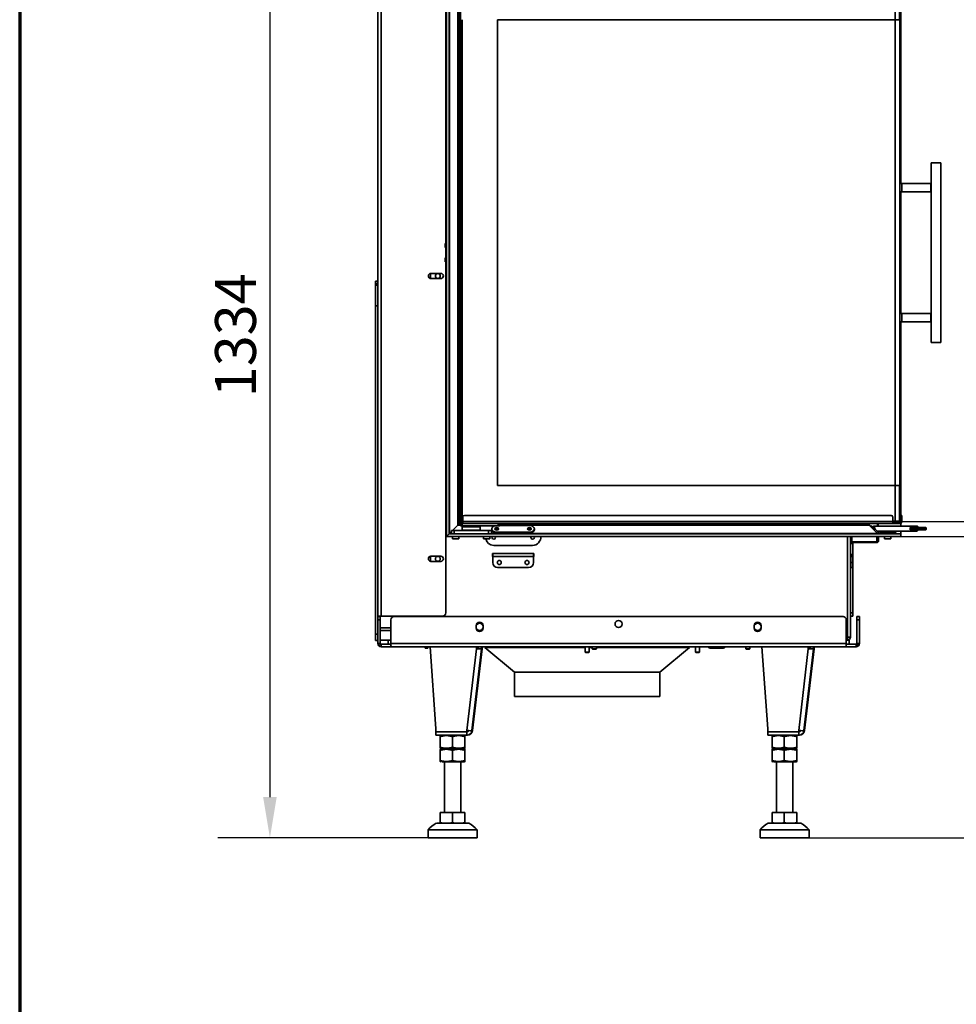
# Model space of a CAD drawing. Units: millimetres. Extents: x 10 to 292, y 5 to 205.
# Drawn here: x 10 to 67, y 113 to 174 of the extents above; entities that cross this region are included whole.
import ezdxf

# ---------------------------------------------------------------- set-up
doc = ezdxf.new("R2010")
doc.units = ezdxf.units.MM
for name, color, linetype, lineweight in [('Bemaßungen(DIN)', 7, 'Continuous', 25), ('Rahmen (ISO)', 7, 'Continuous', 70), ('Sichtbare Kanten(DIN)', 7, 'Continuous', 35), ('Sichtbare tangentiale Kanten(DIN)', 7, 'Continuous', 35)]:
    doc.layers.add(name, color=color, linetype=linetype, lineweight=lineweight)
doc.styles.add('Aktuell-BSI', font='arial.ttf')
doc.dimstyles.new('STANDARD-DIN-Ortner', dxfattribs={"dimtxt": 2.5, "dimasz": 2.5, "dimexe": 3.175, "dimexo": 0, "dimgap": 0.8, "dimtad": 1, "dimdec": 1, "dimrnd": 1e-08, "dimtxsty": 'Aktuell-BSI', "dimcen": 0.09, "dimdle": 10, "dimclrd": 7, "dimclre": 7, "dimclrt": 7, "dimadec": 0, "dimazin": 2, "dimtfac": 1.4, "dimtmove": 0, "dimatfit": 3, "dimfxl": 1, "dimtolj": 1, "dimtzin": 0, "dimlwd": 25, "dimlwe": 25, "dimarcsym": 0})

# ---------------------------------------------------------------- blocks, each defined once
blk = doc.blocks.new('Ränder ORTNER')
at = {"layer": 'Rahmen (ISO)'}
blk.add_line((10, 205), (10, 5), dxfattribs=at)
blk = doc.blocks.new('*D8')
at = {"layer": 'Bemaßungen(DIN)', "color": 7, "linetype": 'Continuous', "lineweight": 25, "transparency": 16777216}
for p, q in [((63.778, 175.915), (76.721, 175.915)), ((73.546, 145.515), (73.546, 173.415)), ((63.778, 143.015), (76.721, 143.015))]:
    blk.add_line(p, q, dxfattribs=at)
at = {"layer": 'Bemaßungen(DIN)', "color": 7, "linetype": 'Continuous', "transparency": 16777216}
for points in [[(73.129, 173.415), (73.963, 173.415), (73.546, 175.915)], [(73.129, 145.515), (73.963, 145.515), (73.546, 143.015)]]:
    blk.add_solid(points, dxfattribs=at)
at = {"layer": 'Defpoints', "color": 0, "linetype": 'Continuous', "transparency": 16777216}
for p in [(63.778, 175.915), (73.546, 175.915), (63.778, 143.015)]:
    blk.add_point(p, dxfattribs=at)
at = {"layer": 'Bemaßungen(DIN)', "color": 7, "linetype": 'Continuous', "lineweight": 25, "transparency": 16777216, "insert": (70.193, 156.694), "char_height": 2.5, "attachment_point": 1, "rotation": 90, "style": 'Aktuell-BSI'}
blk.add_mtext('\\A1;658', dxfattribs=at)
blk = doc.blocks.new('*D9')
at = {"layer": 'Bemaßungen(DIN)', "color": 7, "linetype": 'Continuous', "lineweight": 25, "transparency": 16777216}
for p, q in [((63.896, 176.815), (83.694, 176.815)), ((80.519, 174.315), (80.519, 144.615)), ((63.896, 142.115), (83.694, 142.115))]:
    blk.add_line(p, q, dxfattribs=at)
at = {"layer": 'Bemaßungen(DIN)', "color": 7, "linetype": 'Continuous', "transparency": 16777216}
for points in [[(80.103, 174.315), (80.936, 174.315), (80.519, 176.815)], [(80.103, 144.615), (80.936, 144.615), (80.519, 142.115)]]:
    blk.add_solid(points, dxfattribs=at)
at = {"layer": 'Defpoints', "color": 0, "linetype": 'Continuous', "transparency": 16777216}
for p in [(63.896, 176.815), (63.896, 142.115), (80.519, 142.115)]:
    blk.add_point(p, dxfattribs=at)
at = {"layer": 'Bemaßungen(DIN)', "color": 7, "linetype": 'Continuous', "lineweight": 25, "transparency": 16777216, "insert": (77.166, 156.702), "char_height": 2.5, "attachment_point": 1, "rotation": 90, "style": 'Aktuell-BSI'}
blk.add_mtext('\\A1;694', dxfattribs=at)
blk = doc.blocks.new('*D10')
at = {"layer": 'Bemaßungen(DIN)', "color": 7, "linetype": 'Continuous', "lineweight": 25, "transparency": 16777216}
for p, q in [((63.896, 142.115), (83.694, 142.115)), ((80.519, 126.167), (80.519, 139.615)), ((56.778, 123.667), (83.694, 123.667))]:
    blk.add_line(p, q, dxfattribs=at)
at = {"layer": 'Bemaßungen(DIN)', "color": 7, "linetype": 'Continuous', "transparency": 16777216}
for points in [[(80.103, 139.615), (80.936, 139.615), (80.519, 142.115)], [(80.103, 126.167), (80.936, 126.167), (80.519, 123.667)]]:
    blk.add_solid(points, dxfattribs=at)
at = {"layer": 'Defpoints', "color": 0, "linetype": 'Continuous', "transparency": 16777216}
for p in [(63.896, 142.115), (80.519, 142.115), (56.778, 123.667)]:
    blk.add_point(p, dxfattribs=at)
at = {"layer": 'Bemaßungen(DIN)', "color": 7, "linetype": 'Continuous', "lineweight": 25, "transparency": 16777216, "insert": (77.165, 130.127), "char_height": 2.5, "attachment_point": 1, "rotation": 90, "style": 'Aktuell-BSI'}
blk.add_mtext('\\A1;369', dxfattribs=at)
blk = doc.blocks.new('*D11')
at = {"layer": 'Bemaßungen(DIN)', "color": 7, "linetype": 'Continuous', "lineweight": 25, "transparency": 16777216}
for p, q in [((32.053, 190.365), (22.128, 190.365)), ((25.303, 187.865), (25.303, 126.167)), ((36.478, 123.667), (22.128, 123.667))]:
    blk.add_line(p, q, dxfattribs=at)
at = {"layer": 'Bemaßungen(DIN)', "color": 7, "linetype": 'Continuous', "transparency": 16777216}
for points in [[(24.887, 187.865), (25.72, 187.865), (25.303, 190.365)], [(24.887, 126.167), (25.72, 126.167), (25.303, 123.667)]]:
    blk.add_solid(points, dxfattribs=at)
at = {"layer": 'Defpoints', "color": 0, "linetype": 'Continuous', "transparency": 16777216}
for p in [(32.053, 190.365), (25.303, 123.667), (36.478, 123.667)]:
    blk.add_point(p, dxfattribs=at)
at = {"layer": 'Bemaßungen(DIN)', "color": 7, "linetype": 'Continuous', "lineweight": 25, "transparency": 16777216, "insert": (21.949, 150.626), "char_height": 2.5, "attachment_point": 1, "rotation": 90, "style": 'Aktuell-BSI'}
blk.add_mtext('\\A1;1334', dxfattribs=at)

msp = doc.modelspace()

# ---------------------------------------------------------------- linework, layer by layer
at = {"layer": 'Sichtbare Kanten(DIN)'}
for p, q in [((31.903, 157.2356), (31.903, 178.8401)), ((36.053, 178.6401), (36.053, 160.0276)), ((36.113, 176.8151), (36.113, 142.1151)), ((36.263, 176.6651), (36.263, 142.2651)), ((36.861, 142.8631), (36.861, 176.0671)), ((36.963, 175.9651), (36.963, 142.9651)), ((63.8159, 173.7151), (63.8159, 175.8776)), ((63.8959, 163.6901), (63.8959, 175.5401)), ((37.028, 173.7151), (37.028, 145.2151)), ((37.0605, 145.2151), (37.0605, 173.7151)), ((39.228, 173.7151), (39.228, 145.2151)), ((63.5459, 173.7151), (39.228, 173.7151)), ((63.5459, 173.7151), (63.8209, 173.7151)), ((63.8209, 173.7151), (63.8209, 145.2151)), ((65.7484, 164.9651), (65.7359, 164.9526)), ((66.3359, 164.9526), (65.7359, 164.9526)), ((65.7359, 153.9776), (65.7359, 164.9526)), ((65.7484, 164.9651), (66.3234, 164.9651)), ((66.3234, 164.9651), (66.3359, 164.9526)), ((66.3359, 153.9776), (66.3359, 164.9526)), ((63.8359, 163.6901), (63.8209, 163.6901)), ((63.9506, 163.6901), (63.8359, 163.6901)), ((65.7184, 163.6901), (63.9506, 163.6901)), ((65.7184, 163.6901), (65.7359, 163.6901)), ((65.7184, 163.1901), (65.7184, 163.6901)), ((63.8359, 155.7401), (63.8359, 163.1901)), ((63.9506, 163.1901), (63.8359, 163.1901)), ((63.8959, 155.7401), (63.8959, 163.1901)), ((65.7184, 163.1901), (63.9506, 163.1901)), ((65.7184, 163.1901), (65.7359, 163.1901)), ((36.013, 160.0276), (36.013, 159.7776)), ((36.113, 160.0276), (36.013, 160.0276)), ((36.113, 159.7776), (36.013, 159.7776)), ((36.053, 159.7776), (36.053, 159.1526)), ((36.013, 159.1526), (36.013, 158.9026)), ((36.113, 159.1526), (36.013, 159.1526)), ((36.113, 158.9026), (36.013, 158.9026)), ((36.053, 158.9026), (36.053, 137.4401)), ((35.153, 158.1976), (35.753, 158.1976)), ((35.753, 157.8826), (35.153, 157.8826)), ((31.753, 157.5787), (31.753, 157.7287)), ((31.753, 157.7287), (31.903, 157.7287)), ((31.753, 157.4682), (31.753, 157.5787)), ((31.753, 156.2207), (31.753, 157.4682)), ((31.903, 157.2356), (31.903, 156.2207)), ((31.753, 136.137), (31.753, 156.2207)), ((31.903, 156.2002), (31.903, 156.2207)), ((31.903, 137.2401), (31.903, 156.2002)), ((63.9506, 155.7401), (63.8359, 155.7401)), ((65.7184, 155.7401), (63.9506, 155.7401)), ((65.7184, 155.7401), (65.7184, 155.2401)), ((65.7184, 155.7401), (65.7359, 155.7401)), ((63.8209, 155.2401), (63.8359, 155.2401)), ((63.9506, 155.2401), (63.8359, 155.2401)), ((63.8959, 143.3901), (63.8959, 155.2401)), ((65.7184, 155.2401), (63.9506, 155.2401)), ((65.7184, 155.2401), (65.7359, 155.2401)), ((65.7359, 153.9776), (66.3359, 153.9776)), ((65.7484, 153.9651), (65.7359, 153.9776)), ((66.3234, 153.9651), (65.7484, 153.9651)), ((66.3234, 153.9651), (66.3359, 153.9776)), ((37.028, 145.2151), (37.0605, 145.2151)), ((37.028, 145.2151), (37.028, 143.0151)), ((37.0655, 145.2151), (37.0605, 145.2151)), ((37.0655, 143.0526), (37.0655, 145.2151)), ((39.228, 145.2151), (63.5459, 145.2151)), ((63.8209, 145.2151), (63.5459, 145.2151)), ((63.8159, 145.2151), (63.8159, 143.0526)), ((37.2005, 143.3901), (63.2934, 143.3901)), ((63.8709, 143.3901), (63.9459, 143.3901)), ((63.8709, 143.3901), (63.8709, 143.2901)), ((63.9459, 143.2901), (63.9459, 143.3901)), ((36.4755, 142.4776), (36.8024, 142.8045)), ((36.8024, 142.8045), (36.4755, 142.4776)), ((36.861, 142.8631), (36.8024, 142.8045)), ((36.8024, 142.8045), (36.861, 142.8631)), ((36.861, 142.8631), (36.8724, 142.8745)), ((36.8724, 142.8745), (36.861, 142.8631)), ((36.963, 142.8631), (36.861, 142.8631)), ((36.8724, 142.8745), (36.963, 142.9651)), ((36.963, 142.9651), (36.8724, 142.8745)), ((37.028, 143.0301), (36.963, 142.9651)), ((36.963, 142.9651), (37.063, 142.9651)), ((36.963, 142.7651), (36.963, 142.9651)), ((36.963, 142.7651), (37.063, 142.7651)), ((37.0655, 143.0526), (37.028, 143.0151)), ((37.028, 143.0151), (37.1005, 143.0151)), ((37.1005, 142.9651), (37.063, 142.9651)), ((37.3273, 142.7651), (37.063, 142.7651)), ((37.063, 142.7651), (37.063, 142.7151)), ((37.1005, 143.0526), (37.0655, 143.0526)), ((37.1005, 143.0151), (37.1005, 143.2901)), ((37.1005, 143.0151), (37.1005, 142.8901)), ((37.1005, 142.8901), (63.3934, 142.8901)), ((37.8986, 142.7651), (37.3273, 142.7651)), ((39.263, 142.7651), (37.8986, 142.7651)), ((38.1563, 142.7151), (38.1563, 142.7651)), ((39.263, 142.7651), (39.363, 142.7651)), ((39.363, 142.7651), (39.363, 142.8901)), ((61.8051, 142.8631), (39.363, 142.8631)), ((39.363, 142.7861), (41.1778, 142.7869)), ((61.0279, 142.8745), (61.0435, 142.8901)), ((61.028, 142.8745), (61.0435, 142.8901)), ((62.4713, 142.2798), (61.9465, 142.8045)), ((62.4713, 142.2798), (61.9465, 142.8045)), ((62.0172, 142.7338), (62.0702, 142.7869)), ((62.0711, 142.786), (62.0702, 142.7869)), ((62.0711, 142.786), (62.4954, 142.3617)), ((62.2516, 142.7381), (64.8632, 142.7381)), ((63.3934, 143.2901), (63.3934, 143.0151)), ((63.5459, 143.0526), (63.3934, 143.0526)), ((63.3934, 143.0151), (63.5459, 143.0151)), ((63.3934, 142.8901), (63.3934, 143.0151)), ((63.3934, 142.9651), (63.5348, 142.9651)), ((63.5348, 142.8901), (63.3934, 142.8901)), ((63.5348, 142.9651), (63.5495, 142.9651)), ((63.5495, 142.8901), (63.5348, 142.8901)), ((63.5459, 143.0526), (63.8159, 143.0526)), ((63.7784, 143.0151), (63.5459, 143.0151)), ((63.5495, 142.8901), (63.5495, 142.9651)), ((63.5713, 142.9651), (63.5495, 142.9651)), ((63.5495, 142.8901), (63.5713, 142.8901)), ((63.642, 142.9651), (63.5713, 142.9651)), ((63.5713, 142.8901), (63.642, 142.8901)), ((63.7834, 142.9651), (63.642, 142.9651)), ((63.642, 142.8901), (63.7834, 142.8901)), ((63.8159, 143.0526), (63.7784, 143.0151)), ((63.8209, 142.9651), (63.7834, 142.9651)), ((63.7834, 142.9651), (63.7834, 142.8901)), ((63.7834, 142.8901), (63.8209, 142.8901)), ((63.8709, 143.2901), (63.8709, 143.0151)), ((63.8959, 142.7381), (63.8959, 142.9151)), ((63.9459, 143.2901), (63.9459, 143.0151)), ((36.113, 142.1151), (36.263, 142.2651)), ((36.263, 142.2651), (36.113, 142.1151)), ((36.263, 142.2651), (36.2776, 142.2798)), ((36.2776, 142.2798), (36.263, 142.2651)), ((36.263, 142.2651), (63.8959, 142.2651)), ((36.2776, 142.2798), (36.4129, 142.4151)), ((36.4129, 142.4151), (36.2776, 142.2798)), ((36.4129, 142.4776), (36.4129, 142.2776)), ((36.5629, 142.4776), (36.4129, 142.4776)), ((36.4129, 142.2776), (36.5629, 142.2776)), ((38.6629, 142.4776), (36.5629, 142.4776)), ((38.6629, 142.2776), (36.5629, 142.2776)), ((38.1563, 142.7151), (37.063, 142.7151)), ((37.0755, 142.7151), (37.063, 142.7026)), ((37.063, 142.7026), (38.163, 142.7026)), ((37.063, 142.4901), (37.063, 142.7026)), ((38.163, 142.4901), (37.063, 142.4901)), ((37.0755, 142.4776), (37.063, 142.4901)), ((38.1505, 142.7151), (38.163, 142.7026)), ((38.1505, 142.4776), (38.163, 142.4901)), ((38.163, 142.4901), (38.163, 142.7026)), ((38.8629, 142.4776), (38.6629, 142.4776)), ((38.6629, 142.2776), (38.8629, 142.2776)), ((38.8629, 142.4776), (38.8629, 142.2776)), ((38.878, 142.5208), (38.878, 142.5739)), ((41.1781, 142.3626), (39.1781, 142.3617)), ((41.1781, 142.3096), (39.1781, 142.3087)), ((41.478, 142.5217), (41.478, 142.5747)), ((62.1644, 142.6927), (62.1796, 142.708)), ((62.419, 142.4381), (64.8632, 142.4381)), ((62.4423, 142.3087), (62.4954, 142.3617)), ((62.5809, 142.3401), (62.5809, 142.2651)), ((62.5809, 142.3401), (62.8809, 142.3401)), ((63.2809, 142.3401), (62.8809, 142.3401)), ((63.2809, 142.3401), (63.5809, 142.3401)), ((63.5809, 142.2651), (63.5809, 142.3401)), ((63.8959, 142.2651), (63.8959, 142.4381)), ((63.8959, 142.2651), (63.8959, 142.1151)), ((63.8959, 142.2651), (63.8959, 142.2651)), ((63.8959, 142.2651), (63.8959, 142.1151)), ((64.4644, 142.6631), (64.507, 142.6631)), ((64.507, 142.5131), (64.4644, 142.5131)), ((65.4372, 142.6381), (64.4663, 142.6381)), ((64.4663, 142.5381), (65.4372, 142.5381)), ((64.507, 142.6631), (65.4122, 142.6631)), ((65.4122, 142.5131), (64.507, 142.5131)), ((65.4122, 142.6631), (65.4372, 142.6381)), ((65.4122, 142.5131), (65.4372, 142.5381)), ((65.4372, 142.5381), (65.4372, 142.6381)), ((36.113, 142.1151), (63.8959, 142.1151)), ((36.4655, 142.1151), (36.4655, 141.9601)), ((36.4655, 141.9601), (36.8605, 141.9601)), ((36.8605, 142.1151), (36.8605, 141.9601)), ((38.3655, 142.1151), (38.3655, 141.9601)), ((38.3655, 141.9601), (38.7605, 141.9601)), ((38.7605, 142.1151), (38.7605, 141.9601)), ((38.9905, 141.5576), (41.3655, 141.5576)), ((60.803, 142.1151), (60.803, 135.9401)), ((60.803, 141.6361), (60.853, 141.6361)), ((60.853, 142.1151), (60.853, 141.7361)), ((60.853, 141.7861), (60.903, 141.7861)), ((62.418, 141.7791), (60.853, 141.7791)), ((60.853, 141.7361), (60.853, 141.6361)), ((60.853, 141.7291), (62.418, 141.7291)), ((62.418, 141.7861), (60.903, 141.7861)), ((60.953, 141.7791), (60.953, 141.7861)), ((60.953, 137.4401), (60.953, 141.7291)), ((62.418, 142.1041), (62.4069, 142.1151)), ((62.518, 142.1041), (62.418, 142.1041)), ((62.517, 141.8291), (62.518, 141.8291)), ((62.518, 142.1041), (62.518, 141.8361)), ((62.518, 141.8361), (62.518, 141.8291)), ((62.8834, 141.9601), (62.8834, 142.1151)), ((63.2784, 141.9601), (62.8834, 141.9601)), ((63.2784, 141.9601), (63.2784, 142.1151)), ((63.8959, 142.1151), (63.8959, 142.1151)), ((38.9155, 140.8751), (38.9155, 141.0751)), ((38.9155, 141.0751), (41.4405, 141.0751)), ((38.928, 141.0626), (41.428, 141.0626)), ((38.928, 141.0626), (38.928, 140.8876)), ((41.428, 140.8876), (41.428, 141.0626)), ((41.4405, 141.0751), (41.4405, 140.8751)), ((35.153, 140.8976), (35.753, 140.8976)), ((35.753, 140.5826), (35.153, 140.5826)), ((38.928, 140.8751), (38.9155, 140.8751)), ((38.928, 140.5126), (38.928, 140.8876)), ((41.428, 140.8876), (41.428, 140.5126)), ((41.4405, 140.8751), (41.428, 140.8751)), ((60.928, 140.5126), (60.928, 140.8876)), ((60.928, 140.5126), (60.928, 140.2126)), ((41.128, 140.2126), (39.228, 140.2126)), ((60.803, 140.2126), (60.928, 140.2126)), ((60.953, 137.4401), (60.953, 137.2401)), ((31.903, 137.2401), (32.103, 137.2401)), ((31.903, 137.2151), (31.903, 137.2401)), ((31.903, 137.0151), (31.903, 137.2151)), ((32.053, 137.2151), (31.903, 137.2151)), ((31.903, 137.0151), (31.903, 135.5651)), ((32.053, 137.2151), (32.053, 137.2401)), ((32.053, 137.2151), (32.053, 137.0151)), ((32.053, 137.0151), (32.053, 135.5651)), ((35.853, 137.2401), (32.103, 137.2401)), ((32.703, 135.5651), (32.703, 137.0151)), ((32.903, 137.2151), (60.353, 137.2151)), ((34.803, 137.2401), (34.803, 137.2151)), ((34.953, 137.2151), (34.953, 137.2401)), ((60.553, 137.0151), (60.553, 135.5651)), ((60.803, 137.2401), (60.953, 137.2401)), ((61.353, 137.2151), (61.203, 137.2151)), ((61.203, 137.0151), (61.203, 137.2151)), ((61.203, 137.0151), (61.203, 135.5651)), ((61.353, 137.2151), (61.353, 137.0151)), ((61.353, 135.5651), (61.353, 137.0151)), ((31.753, 135.7345), (31.753, 136.137)), ((32.703, 136.5151), (32.053, 136.5151)), ((32.053, 136.3651), (32.703, 136.3651)), ((37.9155, 136.5026), (37.9155, 136.6526)), ((38.3405, 136.6526), (38.3405, 136.5026)), ((54.9155, 136.5026), (54.9155, 136.6526)), ((55.3405, 136.6526), (55.3405, 136.5026)), ((31.753, 135.7345), (31.903, 135.7345)), ((31.9615, 135.4237), (32.0676, 135.5298)), ((32.528, 135.7651), (32.053, 135.7651)), ((32.103, 135.5151), (32.528, 135.5151)), ((32.103, 135.4696), (32.103, 135.5151)), ((32.528, 135.7651), (32.528, 135.5151)), ((32.528, 135.7651), (32.703, 135.7651)), ((32.703, 135.5151), (32.528, 135.5151)), ((32.703, 135.5651), (32.703, 135.4237)), ((60.553, 135.7651), (60.728, 135.7651)), ((60.553, 135.4237), (60.553, 135.5651)), ((60.728, 135.5151), (60.553, 135.5151)), ((60.628, 135.8901), (60.6267, 135.8901)), ((60.628, 135.9151), (60.6273, 135.9151)), ((60.803, 135.9401), (60.628, 135.9401)), ((60.628, 135.8901), (60.628, 135.7651)), ((60.728, 135.5151), (60.728, 135.7651)), ((60.728, 135.5151), (61.153, 135.5151)), ((61.153, 135.5151), (61.153, 135.4696)), ((61.1883, 135.5298), (61.2944, 135.4237)), ((32.103, 135.3651), (32.103, 135.4696)), ((32.778, 135.3651), (32.103, 135.3651)), ((60.478, 135.3651), (32.778, 135.3651)), ((34.803, 135.3651), (34.803, 135.2801)), ((34.803, 135.2801), (34.953, 135.2801)), ((34.953, 135.3651), (34.953, 135.2801)), ((35.1002, 135.3651), (35.0979, 135.3476)), ((35.0979, 135.3476), (35.4482, 130.3319)), ((35.0979, 135.3476), (37.9292, 135.3476)), ((38.2902, 135.2363), (37.6901, 130.2363)), ((37.9292, 135.3476), (37.9315, 135.3651)), ((37.9294, 135.2366), (37.9292, 135.3476)), ((37.9294, 135.2366), (37.9325, 135.2601)), ((37.9325, 135.2601), (37.9323, 135.3651)), ((37.9816, 135.2601), (37.9818, 135.3651)), ((37.9849, 135.3476), (37.9826, 135.3651)), ((37.9847, 135.2601), (37.9849, 135.3476)), ((38.2445, 135.2366), (38.0459, 135.2601)), ((38.4992, 135.3651), (38.4575, 135.3151)), ((44.5825, 135.3151), (38.4575, 135.3151)), ((40.2575, 133.8151), (38.4575, 135.3151)), ((44.5825, 135.3651), (44.5825, 135.0396)), ((44.5825, 135.0396), (44.8325, 135.0396)), ((44.607, 135.0151), (44.5825, 135.0396)), ((44.607, 135.0151), (44.808, 135.0151)), ((44.808, 135.0151), (44.8325, 135.0396)), ((44.8325, 135.3651), (44.8325, 135.0396)), ((45.0221, 135.3151), (44.8325, 135.3151)), ((45.0221, 135.3651), (45.0221, 135.2396)), ((45.0221, 135.2396), (45.2721, 135.2396)), ((45.0466, 135.2151), (45.0221, 135.2396)), ((45.0466, 135.2151), (45.2476, 135.2151)), ((45.2476, 135.2151), (45.2721, 135.2396)), ((45.2721, 135.3651), (45.2721, 135.2396)), ((50.9551, 135.3151), (45.2721, 135.3151)), ((49.1558, 133.8151), (50.9551, 135.3151)), ((49.1562, 133.8151), (50.9557, 135.3151)), ((49.1575, 133.8151), (50.9575, 135.3151)), ((50.9551, 135.3151), (50.9135, 135.3651)), ((50.9557, 135.3151), (50.914, 135.3651)), ((50.9158, 135.3651), (50.9575, 135.3151)), ((50.9575, 135.3151), (50.9557, 135.3151)), ((51.3325, 135.3651), (51.3325, 135.0396)), ((51.3325, 135.0396), (51.5825, 135.0396)), ((51.357, 135.0151), (51.3325, 135.0396)), ((51.357, 135.0151), (51.558, 135.0151)), ((51.558, 135.0151), (51.5825, 135.0396)), ((51.5825, 135.3651), (51.5825, 135.0396)), ((53.028, 135.2801), (52.228, 135.2801)), ((54.4119, 135.3651), (54.4119, 135.2396)), ((54.4119, 135.2396), (54.6619, 135.2396)), ((54.4364, 135.2151), (54.4119, 135.2396)), ((54.4364, 135.2151), (54.6374, 135.2151)), ((54.6374, 135.2151), (54.6619, 135.2396)), ((54.6619, 135.3651), (54.6619, 135.2396)), ((55.4002, 135.3651), (55.3979, 135.3476)), ((55.3979, 135.3476), (55.7482, 130.3319)), ((55.3979, 135.3476), (58.2292, 135.3476)), ((58.5902, 135.2363), (57.9901, 130.2363)), ((58.2292, 135.3476), (58.2315, 135.3651)), ((58.2294, 135.2366), (58.2292, 135.3476)), ((58.2294, 135.2366), (58.2325, 135.2601)), ((58.2325, 135.2601), (58.2323, 135.3651)), ((58.2816, 135.2601), (58.2818, 135.3651)), ((58.2849, 135.3476), (58.2826, 135.3651)), ((58.2847, 135.2601), (58.2849, 135.3476)), ((58.5445, 135.2366), (58.3459, 135.2601)), ((61.153, 135.3651), (60.478, 135.3651)), ((61.153, 135.4696), (61.153, 135.3651)), ((49.1558, 133.8151), (40.2575, 133.8151)), ((40.2575, 133.8151), (49.1561, 133.8151)), ((40.2575, 133.8151), (40.2575, 132.3151)), ((49.156, 133.8153), (49.1562, 133.8151)), ((49.1561, 132.3151), (49.1561, 133.8151)), ((49.1561, 133.8151), (49.1562, 133.8151)), ((49.1575, 133.8151), (49.1562, 133.8151)), ((49.1563, 133.8151), (49.1563, 132.3151)), ((49.1563, 133.8151), (49.1575, 133.8151)), ((49.1575, 133.8151), (49.1575, 132.3151)), ((40.2575, 132.3151), (49.1561, 132.3151)), ((49.1563, 132.3151), (49.1561, 132.3151)), ((49.1563, 132.3151), (49.1575, 132.3151)), ((35.4596, 130.2366), (35.4482, 130.3319)), ((35.4543, 130.1608), (37.3476, 130.1608)), ((35.4543, 129.9608), (35.4543, 130.1608)), ((35.4596, 130.2366), (35.4597, 130.1663)), ((37.3478, 130.1663), (35.4597, 130.1663)), ((35.4964, 130.1663), (35.4964, 130.1663)), ((35.7855, 130.1608), (35.7855, 130.1663)), ((37.1705, 130.1608), (37.1705, 130.1663)), ((37.3476, 130.2366), (37.3478, 130.1663)), ((37.3476, 130.1608), (37.3476, 129.9608)), ((37.3524, 130.1608), (37.3476, 130.1608)), ((37.3508, 130.1898), (37.3478, 130.1663)), ((37.3845, 130.1663), (37.3478, 130.1663)), ((37.3508, 130.2364), (37.3508, 130.1898)), ((37.3508, 130.1898), (37.3814, 130.1898)), ((37.3524, 129.9608), (37.3524, 130.1608)), ((37.3815, 130.2343), (37.3814, 130.1898)), ((37.3814, 130.1898), (37.3845, 130.1663)), ((37.3846, 130.2341), (37.3845, 130.1663)), ((55.7596, 130.2366), (55.7482, 130.3319)), ((55.7543, 130.1608), (57.6476, 130.1608)), ((55.7543, 129.9608), (55.7543, 130.1608)), ((55.7596, 130.2366), (55.7597, 130.1663)), ((57.6478, 130.1663), (55.7597, 130.1663)), ((55.7964, 130.1663), (55.7964, 130.1663)), ((56.0855, 130.1608), (56.0855, 130.1663)), ((57.4705, 130.1608), (57.4705, 130.1663)), ((57.6476, 130.2366), (57.6478, 130.1663)), ((57.6476, 130.1608), (57.6476, 129.9608)), ((57.6524, 130.1608), (57.6476, 130.1608)), ((57.6508, 130.1898), (57.6478, 130.1663)), ((57.6845, 130.1663), (57.6478, 130.1663)), ((57.6508, 130.2364), (57.6508, 130.1898)), ((57.6508, 130.1898), (57.6814, 130.1898)), ((57.6524, 129.9608), (57.6524, 130.1608)), ((57.6815, 130.2343), (57.6814, 130.1898)), ((57.6814, 130.1898), (57.6845, 130.1663)), ((57.6846, 130.2341), (57.6845, 130.1663)), ((37.3476, 129.9608), (35.4543, 129.9608)), ((35.7214, 129.216), (35.7214, 129.8606)), ((35.7855, 129.9608), (35.7279, 129.9276)), ((36.4646, 129.216), (36.4646, 129.8606)), ((37.1705, 129.9608), (37.2281, 129.9276)), ((37.2212, 129.216), (37.2212, 129.8606)), ((37.2346, 129.216), (37.2346, 129.8606)), ((37.3524, 129.9608), (37.3476, 129.9608)), ((37.3798, 129.9608), (37.3524, 129.9608)), ((37.3798, 129.9608), (37.3846, 129.9608)), ((37.3846, 129.9609), (37.3846, 129.9608)), ((57.6476, 129.9608), (55.7543, 129.9608)), ((56.0214, 129.216), (56.0214, 129.8606)), ((56.0855, 129.9608), (56.0279, 129.9276)), ((56.7646, 129.216), (56.7646, 129.8606)), ((57.4705, 129.9608), (57.5281, 129.9276)), ((57.5212, 129.216), (57.5212, 129.8606)), ((57.5346, 129.216), (57.5346, 129.8606)), ((57.6524, 129.9608), (57.6476, 129.9608)), ((57.6798, 129.9608), (57.6524, 129.9608)), ((57.6798, 129.9608), (57.6846, 129.9608)), ((57.6846, 129.9609), (57.6846, 129.9608)), ((35.7214, 128.4088), (35.7214, 129.0228)), ((35.7855, 129.1158), (35.7279, 129.1491)), ((35.773, 129.1158), (35.7279, 129.0898)), ((36.4646, 128.4088), (36.4646, 129.0228)), ((37.1705, 129.1158), (37.2281, 129.1491)), ((37.183, 129.1158), (37.2281, 129.0898)), ((37.2212, 128.4088), (37.2212, 129.0228)), ((37.2346, 129.0228), (37.2346, 128.4088)), ((56.0214, 128.4088), (56.0214, 129.0228)), ((56.0855, 129.1158), (56.0279, 129.1491)), ((56.073, 129.1158), (56.0279, 129.0898)), ((56.7646, 128.4088), (56.7646, 129.0228)), ((57.4705, 129.1158), (57.5281, 129.1491)), ((57.483, 129.1158), (57.5281, 129.0898)), ((57.5212, 128.4088), (57.5212, 129.0228)), ((57.5346, 129.0228), (57.5346, 128.4088)), ((35.773, 128.3158), (35.7279, 128.3418)), ((35.978, 125.2168), (35.978, 128.3158)), ((36.978, 125.2168), (36.978, 128.3158)), ((37.183, 128.3158), (37.2281, 128.3418)), ((56.073, 128.3158), (56.0279, 128.3418)), ((56.278, 125.2168), (56.278, 128.3158)), ((57.278, 125.2168), (57.278, 128.3158)), ((57.483, 128.3158), (57.5281, 128.3418)), ((35.7214, 125.2168), (35.7214, 124.6163)), ((35.7214, 125.2168), (36.4646, 125.2168)), ((36.4646, 125.2168), (36.4646, 124.6163)), ((36.4646, 125.2168), (37.2212, 125.2168)), ((37.2212, 125.2168), (37.2346, 125.2168)), ((37.2212, 125.2168), (37.2212, 124.6163)), ((37.2346, 125.2168), (37.2346, 124.6163)), ((56.0214, 125.2168), (56.0214, 124.6163)), ((56.0214, 125.2168), (56.7646, 125.2168)), ((56.7646, 125.2168), (56.7646, 124.6163)), ((56.7646, 125.2168), (57.5212, 125.2168)), ((57.5212, 125.2168), (57.5346, 125.2168)), ((57.5212, 125.2168), (57.5212, 124.6163)), ((57.5346, 125.2168), (57.5346, 124.6163)), ((34.978, 123.6668), (34.978, 124.1668)), ((37.978, 123.6668), (37.978, 124.1668)), ((55.278, 123.6668), (55.278, 124.1668)), ((58.278, 123.6668), (58.278, 124.1668))]:
    msp.add_line(p, q, dxfattribs=at)
for centre, radius in [((35.574, 158.0401), 0.15), ((35.574, 140.7401), 0.15), ((39.328, 140.5126), 0.125), ((41.028, 140.5126), 0.125), ((46.628, 136.7545), 0.2188)]:
    msp.add_circle(centre, radius, dxfattribs=at)
for centre, radius, start, end in [((35.153, 158.0401), 0.1575, 90, 270), ((35.753, 158.0401), 0.1575, 270, 90), ((37.2005, 143.2901), 0.1, 90, 180), ((63.2934, 143.2901), 0.1, 0, 90), ((61.0633, 142.8392), 0.05, 135, 151.405457), ((61.0633, 142.8392), 0.05, 135, 151.405457), ((61.8051, 142.6631), 0.2, 45, 90), ((61.8051, 142.6631), 0.2, 45, 90.0031), ((63.8209, 143.0151), 0.125, 270, 0), ((63.8209, 143.0151), 0.05, 270, 0), ((62.5066, 142.3151), 0.05, 225, 270), ((62.5066, 142.3151), 0.05, 225, 270), ((38.9905, 142.0576), 0.5, 191.244724, 270), ((38.9905, 142.0576), 0.1125, 149.262131, 30.737869), ((41.3655, 142.0576), 0.1125, 149.262131, 30.737869), ((41.3655, 142.0576), 0.5, 270, 6.603625), ((62.418, 141.8291), 0.05, 270, 305.326246), ((60.753, 140.8876), 0.175, 0, 73.39845), ((35.153, 140.7401), 0.1575, 90, 270), ((35.753, 140.7401), 0.1575, 270, 90), ((39.228, 140.5126), 0.3, 180, 270), ((41.128, 140.5126), 0.3, 270, 0), ((35.853, 137.4401), 0.2, 270, 0), ((32.903, 137.0151), 0.2, 90, 180), ((38.128, 136.6526), 0.2125, 0, 180), ((38.128, 136.5776), 0.2187, 13.729133, 166.270867), ((55.128, 136.6526), 0.2125, 0, 180), ((55.128, 136.5776), 0.2188, 13.729133, 166.270867), ((60.353, 137.0151), 0.2, 0, 90), ((38.128, 136.5776), 0.2187, 193.729133, 346.270867), ((38.128, 136.5026), 0.2125, 180, 0), ((55.128, 136.5776), 0.2188, 193.729133, 346.270867), ((55.128, 136.5026), 0.2125, 180, 0), ((32.103, 135.5651), 0.2, 180, 225), ((32.103, 135.5651), 0.05, 180, 225), ((61.153, 135.5651), 0.05, 315, 0), ((61.153, 135.5651), 0.2, 315, 0), ((52.228, 135.3801), 0.1, 188.626927, 270), ((53.028, 135.3801), 0.1, 270, 351.373073), ((36.5008, 122.7757), 2.0625, 119.729944, 137.589897), ((36.4552, 122.7757), 2.0625, 42.410327, 60.27028), ((56.8008, 122.7757), 2.0625, 119.729944, 137.589897), ((56.7552, 122.7757), 2.0625, 42.410327, 60.27028)]:
    msp.add_arc(centre, radius, start, end, dxfattribs=at)
for centre, major_axis, ratio, start_param, end_param in [((39.178, 142.5739), (-0.3, 0), 0.7071068, 5.1599482, 7.8545881), ((41.178, 142.5747), (0.3, 0), 0.7071068, 4.7129955, 7.8545881), ((39.178, 142.5208), (-0.3, 0), 0.7071068, 0, 1.5714028), ((39.178, 142.5217), (0.1125, 0), 0.7071068, 0.3398369, 2.8017557), ((39.178, 142.5217), (-0.0811, 0), 0.7071068, 3.1035701, 6.3212078), ((41.178, 142.5217), (0.1125, 0), 0.7071068, 0.3398369, 2.8017557), ((41.178, 142.5217), (-0.0811, 0), 0.7071068, 3.1035701, 6.3212078), ((41.178, 142.5217), (0.3, 0), 0.7071068, 4.7129955, 6.2831853), ((64.4436, 142.5881), (0, 0.15), 0.1600935, 4.1887902, 5.2359878), ((37.9327, 135.2601), (0.3119, -0.023), 0.07562, 4.7075546, 6.2645722), ((37.9327, 135.2601), (0.1133, 0), 0.00001, 0.0591453, 1.5867356), ((37.9342, 135.2733), (0, -0.1125), 0.999881, 1.4531461, 2.5251828), ((37.9342, 135.2733), (0, 0.3125), 0.999881, 4.5947388, 5.0105316), ((37.9799, 135.2733), (0, -0.3125), 0.999881, 1.4531461, 1.868939), ((37.9783, 135.2601), (-0.3119, 0.0238), 0.0733143, 3.1384082, 3.1538287), ((58.2327, 135.2601), (0.3119, -0.023), 0.07562, 4.7075546, 6.2645722), ((58.2327, 135.2601), (0.1133, 0), 0.00001, 0.0591453, 1.5867356), ((58.2342, 135.2733), (0, -0.1125), 0.999881, 1.4531461, 2.5251828), ((58.2342, 135.2733), (0, 0.3125), 0.999881, 4.5947388, 5.0105316), ((58.2799, 135.2733), (0, -0.3125), 0.999881, 1.4531461, 1.868939), ((58.2783, 135.2601), (-0.3119, 0.0238), 0.0733143, 3.1384082, 3.1538287), ((37.3509, 130.2601), (-0.3119, 0.023), 0.07562, 1.565962, 3.1229796), ((37.3524, 130.2733), (0, -0.3125), 0.999881, 0, 1.4531441), ((37.3524, 130.2733), (0, -0.1125), 0.999881, 0, 1.1760345), ((37.3798, 130.2733), (0, -0.3125), 0.999881, 0.000002, 1.4531461), ((37.3783, 130.2601), (0.3119, -0.0238), 0.0733143, 6.2646785, 6.2954214), ((57.6509, 130.2601), (-0.3119, 0.023), 0.07562, 1.565962, 3.1229796), ((57.6524, 130.2733), (0, -0.3125), 0.999881, 0, 1.4531441), ((57.6524, 130.2733), (0, -0.1125), 0.999881, 0, 1.1760345), ((57.6798, 130.2733), (0, -0.3125), 0.999881, 0.000002, 1.4531461), ((57.6783, 130.2601), (0.3119, -0.0238), 0.0733143, 6.2646785, 6.2954214), ((36.478, 129.1158), (-0.705, 0), 0.00001, 3.1495002, 6.291092), ((56.778, 129.1158), (-0.705, 0), 0.00001, 3.1495002, 6.291092), ((36.478, 128.3158), (0.705, 0), 0.00001, 5.958087, 9.0996797), ((56.778, 128.3158), (0.705, 0), 0.00001, 5.958087, 9.0996797), ((36.478, 124.1668), (-1.5, 0), 0.00001, 2.983012, 6.1246047), ((36.478, 124.5668), (-1, 0), 0.00001, 3.0337418, 6.1753348), ((56.778, 124.1668), (-1.5, 0), 0.00001, 2.983012, 6.1246047), ((56.778, 124.5668), (-1, 0), 0.00001, 3.0337418, 6.1753348), ((36.478, 123.6668), (-1.5, 0), 0.00001, 3.0656207, 6.2072134), ((56.778, 123.6668), (-1.5, 0), 0.00001, 3.0656207, 6.2072134)]:
    msp.add_ellipse(centre, major_axis=major_axis, ratio=ratio, start_param=start_param, end_param=end_param, dxfattribs=at)
for centre in [(39.178, 142.5747), (41.178, 142.5747)]:
    msp.add_ellipse(centre, major_axis=(0.1125, 0), ratio=0.7071068, dxfattribs=at)
for points, knots in [([(62.1796, 142.708), (62.183, 142.7115), (62.1868, 142.7149), (62.1953, 142.7212), (62.2, 142.7242), (62.2099, 142.7293), (62.2152, 142.7315), (62.2258, 142.7349), (62.2312, 142.7362), (62.2417, 142.7378), (62.2468, 142.7381), (62.2516, 142.7381)], [-0.11418356, -0.11418356, -0.11418356, -0.11418356, -0.09134685, -0.09134685, -0.06851013, -0.06851013, -0.04567342, -0.04567342, -0.02283671, -0.02283671, 0, 0, 0, 0]), ([(64.9438, 142.6631), (64.9432, 142.6664), (64.9424, 142.6698), (64.9404, 142.6768), (64.9393, 142.6804), (64.936, 142.6887), (64.934, 142.6934), (64.9271, 142.705), (64.9224, 142.7122), (64.9059, 142.7257), (64.897, 142.7313), (64.8786, 142.7369), (64.8709, 142.7381), (64.8632, 142.7381)], [4.06026346, 4.06026346, 4.06026346, 4.06026346, 4.19068856, 4.19068856, 4.32111367, 4.32111367, 4.45153877, 4.45153877, 4.58196388, 4.58196388, 4.66410726, 4.66410726, 4.71238898, 4.71238898, 4.71238898, 4.71238898]), ([(64.8632, 142.4381), (64.8715, 142.4381), (64.8797, 142.4395), (64.8948, 142.4444), (64.9014, 142.448), (64.9136, 142.4563), (64.9183, 142.461), (64.9272, 142.4712), (64.9302, 142.4762), (64.9354, 142.4859), (64.9372, 142.4902), (64.94, 142.4981), (64.9411, 142.5017), (64.9427, 142.5079), (64.9433, 142.5105), (64.9438, 142.5131)], [1.57079633, 1.57079633, 1.57079633, 1.57079633, 1.62263079, 1.62263079, 1.67961096, 1.67961096, 1.75317214, 1.75317214, 1.85860588, 1.85860588, 1.98903099, 1.98903099, 2.11945609, 2.11945609, 2.22292185, 2.22292185, 2.22292185, 2.22292185]), ([(62.518, 141.8361), (62.518, 141.8175), (62.4952, 141.7993), (62.4616, 141.7912), (62.4481, 141.7879), (62.433, 141.7861), (62.418, 141.7861)], [1.5707963, 1.5707963, 1.5707963, 1.5707963, 2.6900083, 2.6900083, 2.6900083, 3.1415927, 3.1415927, 3.1415927, 3.1415927]), ([(62.418, 141.7291), (62.4553, 141.7291), (62.4917, 141.7519), (62.5079, 141.7854), (62.5145, 141.799), (62.518, 141.814), (62.518, 141.8291)], [-3.1415927, -3.1415927, -3.1415927, -3.1415927, -2.0223807, -2.0223807, -2.0223807, -1.5707963, -1.5707963, -1.5707963, -1.5707963]), ([(60.628, 135.9401), (60.6264, 135.8804), (60.6249, 135.8217), (60.6234, 135.7907), (60.6225, 135.7741), (60.6217, 135.7651), (60.6209, 135.7651)], [0, 0, 0, 0, 1.0237268, 1.0237268, 1.0237268, 1.5707963, 1.5707963, 1.5707963, 1.5707963]), ([(60.628, 135.7651), (60.6877, 135.7651), (60.7464, 135.7981), (60.7774, 135.8491), (60.794, 135.8763), (60.803, 135.9082), (60.803, 135.9401)], [0, 0, 0, 0, 1.0237268, 1.0237268, 1.0237268, 1.5707963, 1.5707963, 1.5707963, 1.5707963]), ([(60.678, 135.9401), (60.678, 135.9168), (60.6594, 135.8948), (60.6364, 135.8908), (60.6336, 135.8904), (60.6308, 135.8901), (60.628, 135.8901)], [0, 0, 0, 0, 1.4002356, 1.4002356, 1.4002356, 1.5707963, 1.5707963, 1.5707963, 1.5707963]), ([(60.678, 135.9401), (60.678, 135.9327), (60.6594, 135.9253), (60.6364, 135.9178), (60.6336, 135.9169), (60.6308, 135.916), (60.628, 135.9151)], [0, 0, 0, 0, 1.4002356, 1.4002356, 1.4002356, 1.5707963, 1.5707963, 1.5707963, 1.5707963])]:
    msp.add_open_spline(points, degree=3, knots=knots, dxfattribs=at)
for points in [[(32.0676, 135.5298), (32.0769, 135.5205), (32.0899, 135.5151), (32.103, 135.5151)], [(60.628, 135.9151), (60.6433, 135.9165), (60.6585, 135.9179), (60.6733, 135.9193)], [(61.153, 135.5151), (61.166, 135.5151), (61.1791, 135.5205), (61.1883, 135.5298)], [(32.103, 135.3651), (32.0506, 135.3651), (31.9986, 135.3867), (31.9615, 135.4237)], [(32.703, 135.4237), (32.728, 135.3867), (32.753, 135.3651), (32.778, 135.3651)], [(60.478, 135.3651), (60.503, 135.3651), (60.528, 135.3867), (60.553, 135.4237)], [(61.2944, 135.4237), (61.2574, 135.3867), (61.2053, 135.3651), (61.153, 135.3651)]]:
    msp.add_open_spline(points, degree=3, dxfattribs=at)
for points, weights in [([(35.7214, 129.8606), (35.7249, 129.9258), (35.7279, 129.9276)], [1, 1.0751237675, 1.07728618008]), ([(36.4646, 129.8606), (36.093, 129.9856), (35.7214, 129.8606)], [1, 1.15470053838, 1]), ([(37.2212, 129.8606), (36.8429, 129.9856), (36.4646, 129.8606)], [1, 1.15470053838, 1]), ([(37.2346, 129.8606), (37.2279, 129.9856), (37.2212, 129.8606)], [1, 1.15470053838, 1]), ([(56.0214, 129.8606), (56.0249, 129.9258), (56.0279, 129.9276)], [1, 1.0751237675, 1.07728618008]), ([(56.7646, 129.8606), (56.393, 129.9856), (56.0214, 129.8606)], [1, 1.15470053838, 1]), ([(57.5212, 129.8606), (57.1429, 129.9856), (56.7646, 129.8606)], [1, 1.15470053838, 1]), ([(57.5346, 129.8606), (57.5279, 129.9856), (57.5212, 129.8606)], [1, 1.15470053838, 1]), ([(35.7214, 129.216), (36.093, 129.091), (36.4646, 129.216)], [1, 1.15470053838, 1]), ([(35.7279, 129.1491), (35.7249, 129.1508), (35.7214, 129.216)], [1.07728618095, 1.07512378259, 1]), ([(35.7279, 129.0898), (35.7249, 129.088), (35.7214, 129.0228)], [1.09993456351, 1.09772668933, 1.0210235533]), ([(35.7214, 129.0228), (36.093, 129.1478), (36.4646, 129.0228)], [1.0210235533, 1.1789764467, 1.0210235533]), ([(36.4646, 129.216), (36.8429, 129.091), (37.2212, 129.216)], [1, 1.15470053838, 1]), ([(36.4646, 129.0228), (36.8429, 129.1478), (37.2212, 129.0228)], [1.0210235533, 1.1789764467, 1.0210235533]), ([(37.2212, 129.216), (37.2279, 129.091), (37.2346, 129.216)], [1, 1.15470053838, 1]), ([(37.2212, 129.0228), (37.2279, 129.1478), (37.2346, 129.0228)], [1.0210235533, 1.1789764467, 1.0210235533]), ([(56.0214, 129.216), (56.393, 129.091), (56.7646, 129.216)], [1, 1.15470053838, 1]), ([(56.0279, 129.1491), (56.0249, 129.1508), (56.0214, 129.216)], [1.07728618095, 1.07512378259, 1]), ([(56.0279, 129.0898), (56.0249, 129.088), (56.0214, 129.0228)], [1.09993456351, 1.09772668933, 1.0210235533]), ([(56.0214, 129.0228), (56.393, 129.1478), (56.7646, 129.0228)], [1.0210235533, 1.1789764467, 1.0210235533]), ([(56.7646, 129.216), (57.1429, 129.091), (57.5212, 129.216)], [1, 1.15470053838, 1]), ([(56.7646, 129.0228), (57.1429, 129.1478), (57.5212, 129.0228)], [1.0210235533, 1.1789764467, 1.0210235533]), ([(57.5212, 129.216), (57.5279, 129.091), (57.5346, 129.216)], [1, 1.15470053838, 1]), ([(57.5212, 129.0228), (57.5279, 129.1478), (57.5346, 129.0228)], [1.0210235533, 1.1789764467, 1.0210235533]), ([(35.7214, 128.4088), (35.7249, 128.3436), (35.7279, 128.3418)], [1.0210235533, 1.09772670474, 1.0999345644]), ([(36.4646, 128.4088), (36.093, 128.2838), (35.7214, 128.4088)], [1.0210235533, 1.1789764467, 1.0210235533]), ([(37.2212, 128.4088), (36.8429, 128.2838), (36.4646, 128.4088)], [1.0210235533, 1.1789764467, 1.0210235533]), ([(37.2346, 128.4088), (37.2279, 128.2838), (37.2212, 128.4088)], [1.0210235533, 1.1789764467, 1.0210235533]), ([(56.0214, 128.4088), (56.0249, 128.3436), (56.0279, 128.3418)], [1.0210235533, 1.09772670474, 1.0999345644]), ([(56.7646, 128.4088), (56.393, 128.2838), (56.0214, 128.4088)], [1.0210235533, 1.1789764467, 1.0210235533]), ([(57.5212, 128.4088), (57.1429, 128.2838), (56.7646, 128.4088)], [1.0210235533, 1.1789764467, 1.0210235533]), ([(57.5346, 128.4088), (57.5279, 128.2838), (57.5212, 128.4088)], [1.0210235533, 1.1789764467, 1.0210235533]), ([(35.7214, 124.6163), (35.7226, 124.5861), (35.7238, 124.5668)], [1.00340292711, 1.00604229823, 1]), ([(35.8541, 124.5668), (35.7904, 124.5861), (35.7214, 124.6163)], [1, 1.00604229823, 1.00340292711]), ([(36.4646, 124.6163), (36.3956, 124.5861), (36.3319, 124.5668)], [1.00340292711, 1.00604229823, 1]), ([(36.5997, 124.5668), (36.5348, 124.5861), (36.4646, 124.6163)], [1, 1.00604229823, 1.00340292711]), ([(37.2212, 124.6163), (37.151, 124.5861), (37.0861, 124.5668)], [1.00340292711, 1.00604229823, 1]), ([(37.2236, 124.5668), (37.2224, 124.5861), (37.2212, 124.6163)], [1, 1.00604229823, 1.00340292711]), ([(37.2346, 124.6163), (37.2333, 124.5861), (37.2322, 124.5668)], [1.00340292711, 1.00604229823, 1]), ([(56.0214, 124.6163), (56.0226, 124.5861), (56.0238, 124.5668)], [1.00340292711, 1.00604229823, 1]), ([(56.1541, 124.5668), (56.0904, 124.5861), (56.0214, 124.6163)], [1, 1.00604229823, 1.00340292711]), ([(56.7646, 124.6163), (56.6956, 124.5861), (56.6319, 124.5668)], [1.00340292711, 1.00604229823, 1]), ([(56.8997, 124.5668), (56.8348, 124.5861), (56.7646, 124.6163)], [1, 1.00604229823, 1.00340292711]), ([(57.5212, 124.6163), (57.451, 124.5861), (57.3861, 124.5668)], [1.00340292711, 1.00604229823, 1]), ([(57.5236, 124.5668), (57.5224, 124.5861), (57.5212, 124.6163)], [1, 1.00604229823, 1.00340292711]), ([(57.5346, 124.6163), (57.5333, 124.5861), (57.5322, 124.5668)], [1.00340292711, 1.00604229823, 1])]:
    msp.add_rational_spline(points, weights, degree=2, dxfattribs=at)
at = {"layer": 'Sichtbare tangentiale Kanten(DIN)'}
for p, q in [((32.103, 178.8401), (32.103, 137.2401)), ((36.2776, 176.6505), (36.2776, 142.2798)), ((36.8024, 142.8045), (36.8024, 176.1257)), ((36.8724, 176.0557), (36.8724, 142.8745)), ((63.5459, 173.7151), (63.5459, 175.8776)), ((63.5459, 145.2151), (63.5459, 173.7151)), ((63.8359, 163.1901), (63.8359, 163.6901)), ((63.9506, 163.6901), (63.9506, 163.1901)), ((35.128, 158.1956), (35.128, 157.8846)), ((31.753, 157.5787), (31.903, 157.5787)), ((31.903, 157.4682), (31.753, 157.4682)), ((31.753, 156.2207), (31.903, 156.2207)), ((63.8359, 155.2401), (63.8359, 155.7401)), ((63.9506, 155.2401), (63.9506, 155.7401)), ((63.5459, 145.2151), (63.5459, 143.0526)), ((36.963, 142.8045), (36.8024, 142.8045)), ((36.8724, 142.8745), (36.963, 142.8745)), ((37.063, 142.7651), (37.063, 142.9651)), ((37.1005, 143.0151), (63.3934, 143.0151)), ((39.263, 142.7651), (39.263, 142.8901)), ((39.363, 142.8745), (61.0279, 142.8745)), ((61.9465, 142.8045), (39.363, 142.8045)), ((61.028, 142.8631), (61.028, 142.8745)), ((61.3101, 142.8631), (61.3101, 142.8901)), ((61.3808, 142.8631), (61.3808, 142.8901)), ((61.6636, 142.8631), (61.6636, 142.8901)), ((61.9465, 142.8901), (61.9465, 142.8045)), ((62.0172, 142.7338), (62.0702, 142.7869)), ((62.0711, 142.786), (62.0181, 142.733)), ((62.4713, 142.7381), (62.4713, 142.8901)), ((62.5066, 142.7381), (62.5066, 142.8901)), ((63.5348, 142.9651), (63.5348, 142.8901)), ((63.5459, 143.0526), (63.5459, 143.0151)), ((63.5713, 142.8901), (63.5713, 142.9651)), ((63.642, 142.9651), (63.642, 142.8901)), ((63.8209, 142.8901), (63.8209, 142.9651)), ((63.9459, 143.2901), (63.8709, 143.2901)), ((63.9459, 143.0151), (63.8709, 143.0151)), ((36.2776, 142.2798), (36.4129, 142.2798)), ((36.5629, 142.4776), (36.5629, 142.2776)), ((38.6629, 142.4776), (38.6629, 142.2776)), ((38.8629, 142.2798), (62.4713, 142.2798)), ((39.1781, 142.3087), (39.1781, 142.3617)), ((41.1781, 142.3626), (41.1781, 142.3096)), ((62.4713, 142.3858), (62.4713, 142.4381)), ((62.4713, 142.2798), (62.4713, 142.3377)), ((62.5066, 142.2651), (62.5066, 142.4381)), ((62.8809, 142.2651), (62.8809, 142.3401)), ((63.2809, 142.3401), (63.2809, 142.2651)), ((60.628, 135.9401), (60.628, 142.1151)), ((60.853, 141.7361), (60.803, 141.7361)), ((60.903, 142.1151), (60.903, 141.7861)), ((62.418, 141.7861), (62.418, 142.1041)), ((62.418, 141.7791), (62.418, 141.7291)), ((38.928, 141.0209), (38.9155, 141.0209)), ((41.4405, 141.0209), (41.428, 141.0209)), ((35.128, 140.8956), (35.128, 140.5846)), ((41.428, 140.8876), (38.928, 140.8876)), ((60.928, 140.8876), (60.803, 140.8876)), ((60.928, 140.5126), (60.803, 140.5126)), ((60.953, 137.4401), (60.803, 137.4401)), ((31.903, 137.0151), (32.053, 137.0151)), ((35.128, 137.2401), (35.128, 137.2151)), ((61.203, 137.0151), (61.353, 137.0151)), ((31.903, 136.137), (31.753, 136.137)), ((32.053, 135.5651), (31.903, 135.5651)), ((60.553, 135.5651), (32.703, 135.5651)), ((60.553, 135.9401), (60.628, 135.9401)), ((60.628, 135.9151), (60.628, 135.9401)), ((61.353, 135.5651), (61.203, 135.5651)), ((37.3476, 130.2366), (37.9294, 135.2366)), ((37.6627, 130.2366), (38.2445, 135.2366)), ((37.6901, 130.2366), (38.2902, 135.2366)), ((38.2902, 135.2366), (38.2445, 135.2366)), ((57.6476, 130.2366), (58.2294, 135.2366)), ((57.9627, 130.2366), (58.5445, 135.2366)), ((57.9901, 130.2366), (58.5902, 135.2366)), ((58.5902, 135.2366), (58.5445, 135.2366)), ((37.6901, 130.2366), (37.6627, 130.2366)), ((57.9901, 130.2366), (57.9627, 130.2366))]:
    msp.add_line(p, q, dxfattribs=at)
for centre, major_axis, ratio, start_param, end_param in [((62.272, 142.5881), (-0.021, 0.15), 0.1571001, 4.6904289, 6.2612252), ((64.8632, 142.5881), (0, 0.15), 0.1600935, 5.2359878, 6.2831853), ((62.272, 142.5881), (-0.0921, 0.1201), 0.1264457, 4.6157223, 6.3007022), ((62.272, 142.5881), (0.1037, -0.1496), 0.1087147, 0.9730311, 1.4955426), ((62.272, 142.5881), (0.033, -0.1792), 0.1296269, 1.3644726, 1.5469476), ((64.8632, 142.5881), (0, -0.15), 0.1600935, 0, 1.0471976)]:
    msp.add_ellipse(centre, major_axis=major_axis, ratio=ratio, start_param=start_param, end_param=end_param, dxfattribs=at)

# ---------------------------------------------------------------- block references
msp.add_blockref('Ränder ORTNER', (0, 0))

# ---------------------------------------------------------------- dimensions: what is measured, and where the dimension line sits
at = {"layer": 'Bemaßungen(DIN)', "color": 7, "linetype": 'Continuous', "lineweight": 25}
for base, p1, p2, angle, picture, middle in [((25.3035, 123.6668), (32.053, 190.3651), (36.478, 123.6668), 90, '*D11', (25.3035, 154.2357)), ((80.5193, 142.1151), (63.8959, 176.8151), (63.8959, 142.1151), 270, '*D9', (80.5193, 159.4651)), ((73.5459, 175.9151), (63.7784, 143.0151), (63.7784, 175.9151), 90, '*D8', (73.5459, 159.4651)), ((80.5193, 142.1151), (56.778, 123.6668), (63.8959, 142.1151), 270, '*D10', (80.5193, 132.8909))]:
    dim = msp.add_linear_dim(base=base, p1=p1, p2=p2, angle=angle, dimstyle='STANDARD-DIN-Ortner', override={"dimgap": 0.8, "dimdec": 1, "dimlfac": 20, "dimtol": 0, "dimlim": 0, "dimtp": 0, "dimtm": 0, "dimtdec": 2, "dimtofl": 0, "dimatfit": 1}, dxfattribs=at)
    dim.commit()
    dim.dimension.update_dxf_attribs({"geometry": picture, "text_midpoint": middle, "dimtype": 160})

doc.saveas('drawing.dxf')
